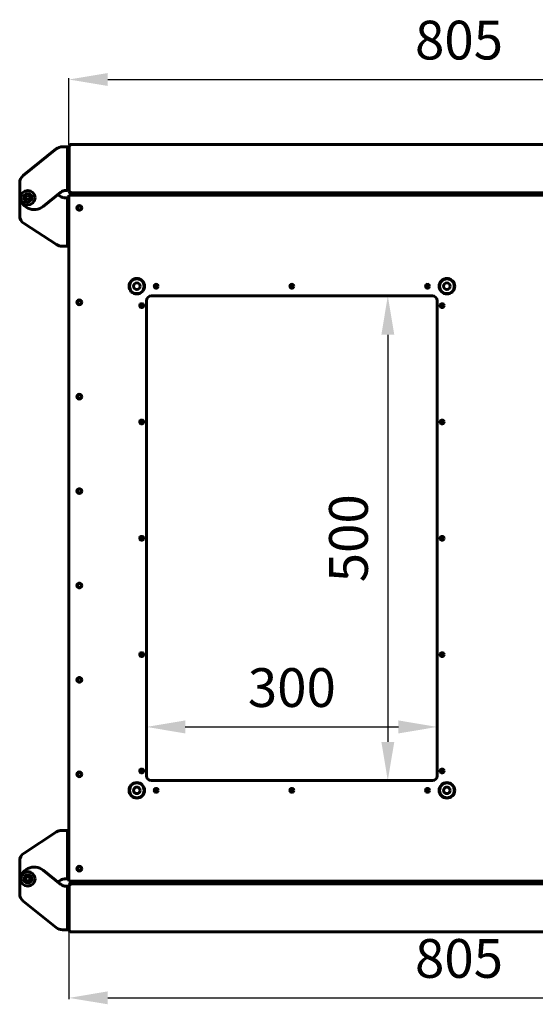
# Model space of a CAD drawing. Units: millimetres. Extents: x 25360 to 91512, y -29815 to 9110.
# Drawn here: x 45465 to 45997, y -20659 to -19643 of the extents above; entities that cross this region are included whole.
import ezdxf

# ---------------------------------------------------------------- set-up
doc = ezdxf.new("R2010")
doc.units = ezdxf.units.MM
doc.linetypes.add('K5LT_BASIC', pattern=[0])
doc.layers.add('Все виды', color=7, linetype='Continuous')
doc.layers.add('Каталог', color=7, linetype='Continuous')
doc.styles.get("Standard").update_dxf_attribs({"font": 'arial.ttf'})
doc.dimstyles.new('ISO-25', dxfattribs={"dimtxt": 40, "dimasz": 40, "dimexe": 1.25, "dimexo": 0.625, "dimgap": 15, "dimtad": 1, "dimtxsty": 'Standard', "dimcen": 40, "dimadec": 0, "dimazin": 0, "dimtfac": 1, "dimtmove": 0, "dimatfit": 3, "dimfxl": 1, "dimarcsym": 0})

# ---------------------------------------------------------------- blocks, each defined once
blk = doc.blocks.new('*D564')
at = {"layer": 'Defpoints', "color": 0, "transparency": 16777216}
for p in [(45891.2, -19928.2), (45845.2, -20428.2), (45891.2, -20428.2)]:
    blk.add_point(p, dxfattribs=at)
at = {"layer": 'Каталог', "color": 0, "lineweight": -2, "transparency": 16777216}
for p, q in [((45890.6, -19928.2), (45844, -19928.2)), ((45845.2, -19968.2), (45845.2, -20388.2)), ((45890.6, -20428.2), (45844, -20428.2))]:
    blk.add_line(p, q, dxfattribs=at)
at = {"layer": 'Каталог', "color": 0, "transparency": 16777216}
for points in [[(45838.6, -19968.2), (45851.9, -19968.2), (45845.2, -19928.2)], [(45838.6, -20388.2), (45851.9, -20388.2), (45845.2, -20428.2)]]:
    blk.add_solid(points, dxfattribs=at)
at = {"layer": 'Каталог', "color": 0, "transparency": 16777216, "insert": (45809.8, -20178.2), "char_height": 40, "attachment_point": 5, "rotation": 90}
blk.add_mtext('500', dxfattribs=at)
blk = doc.blocks.new('*D565')
at = {"layer": 'Defpoints', "color": 0, "transparency": 16777216}
for p in [(45896.2, -20372.8), (45596.2, -20422.3), (45896.2, -20423.2)]:
    blk.add_point(p, dxfattribs=at)
at = {"layer": 'Каталог', "color": 0, "lineweight": -2, "transparency": 16777216}
for p, q in [((45596.2, -20421.7), (45596.2, -20371.5)), ((45636.2, -20372.8), (45856.2, -20372.8)), ((45896.2, -20422.6), (45896.2, -20371.5))]:
    blk.add_line(p, q, dxfattribs=at)
at = {"layer": 'Каталог', "color": 0, "transparency": 16777216}
for points in [[(45636.2, -20366.1), (45636.2, -20379.5), (45596.2, -20372.8)], [(45856.2, -20366.1), (45856.2, -20379.5), (45896.2, -20372.8)]]:
    blk.add_solid(points, dxfattribs=at)
at = {"layer": 'Каталог', "color": 0, "transparency": 16777216, "insert": (45746.2, -20337.4), "char_height": 40, "attachment_point": 5}
blk.add_mtext('300', dxfattribs=at)
blk = doc.blocks.new('*D661')
at = {"layer": 'Defpoints', "color": 0, "transparency": 16777216}
for p in [(46321.2, -19705), (45516.2, -19773.4), (46321.2, -19773.4)]:
    blk.add_point(p, dxfattribs=at)
at = {"layer": 'Все виды', "color": 0, "lineweight": -2, "transparency": 16777216}
for p, q in [((45516.2, -19772.8), (45516.2, -19703.7)), ((45556.2, -19705), (46281.2, -19705)), ((46321.2, -19772.8), (46321.2, -19703.7))]:
    blk.add_line(p, q, dxfattribs=at)
at = {"layer": 'Все виды', "color": 0, "transparency": 16777216}
for points in [[(45556.2, -19698.3), (45556.2, -19711.6), (45516.2, -19705)], [(46281.2, -19698.3), (46281.2, -19711.6), (46321.2, -19705)]]:
    blk.add_solid(points, dxfattribs=at)
at = {"layer": 'Все виды', "color": 0, "transparency": 16777216, "insert": (45918.7, -19669.5), "char_height": 40, "attachment_point": 5}
blk.add_mtext('805', dxfattribs=at)
blk = doc.blocks.new('*D567')
at = {"layer": 'Defpoints', "color": 0, "transparency": 16777216}
for p in [(45516.2, -20583), (46321.2, -20583), (46321.2, -20652.3)]:
    blk.add_point(p, dxfattribs=at)
at = {"layer": 'Все виды', "color": 0, "lineweight": -2, "transparency": 16777216}
for p, q in [((45516.2, -20583.6), (45516.2, -20653.5)), ((46321.2, -20583.6), (46321.2, -20653.5)), ((45556.2, -20652.3), (46281.2, -20652.3))]:
    blk.add_line(p, q, dxfattribs=at)
at = {"layer": 'Все виды', "color": 0, "transparency": 16777216}
for points in [[(45556.2, -20645.6), (45556.2, -20658.9), (45516.2, -20652.3)], [(46281.2, -20645.6), (46281.2, -20658.9), (46321.2, -20652.3)]]:
    blk.add_solid(points, dxfattribs=at)
at = {"layer": 'Все виды', "color": 0, "transparency": 16777216, "insert": (45918.7, -20616.8), "char_height": 40, "attachment_point": 5}
blk.add_mtext('805', dxfattribs=at)

msp = doc.modelspace()

# ---------------------------------------------------------------- linework, layer by layer
at = {"layer": 'Каталог', "linetype": 'K5LT_BASIC', "lineweight": 60}
for p, q in [((45511.371, -19774.421), (45509.391, -19774.421)), ((45514.871, -19774.421), (45511.371, -19774.421)), ((45514.871, -19819.421), (45514.871, -19774.421)), ((45516.221, -19773.421), (45516.221, -19820.421)), ((45516.571, -19773.421), (45517.871, -19773.421)), ((45516.571, -19820.421), (45516.571, -19773.421)), ((45517.521, -19772.121), (45517.871, -19772.121)), ((45517.871, -19772.821), (45517.521, -19772.821)), ((45517.871, -19772.121), (46319.571, -19772.121)), ((45517.871, -19773.421), (45517.871, -19772.121)), ((45503.127, -19776.626), (45469.107, -19803.964)), ((45515.971, -19777.421), (45515.121, -19777.421)), ((45515.971, -19787.421), (45515.121, -19787.421)), ((45465.371, -19811.759), (45465.371, -19824.125)), ((45515.971, -19806.421), (45515.121, -19806.421)), ((45473.771, -19824.612), (45471.771, -19825.767)), ((45475.771, -19825.767), (45473.771, -19824.612)), ((45489.767, -19835.817), (45507.935, -19821.218)), ((45504.596, -19823.902), (45508.279, -19825.872)), ((45511.371, -19819.421), (45514.871, -19819.421)), ((45515.971, -19816.421), (45515.121, -19816.421)), ((45516.221, -19820.421), (45516.571, -19820.421)), ((45516.221, -19824.421), (47860.221, -19824.421)), ((45516.221, -19824.421), (45516.221, -19825.721)), ((45517.871, -19820.421), (45516.571, -19820.421)), ((45516.921, -19820.421), (45517.271, -19820.421)), ((45517.221, -19821.721), (45517.221, -19822.421)), ((45517.221, -19821.721), (45517.521, -19821.721)), ((45520.221, -19822.421), (45517.221, -19822.421)), ((45517.271, -19820.421), (45517.871, -19820.421)), ((45517.521, -19821.721), (45517.521, -19821.021)), ((45517.521, -19821.021), (45517.946, -19821.021)), ((45517.521, -19821.721), (45517.981, -19821.721)), ((45517.981, -19821.721), (45520.221, -19821.721)), ((45518.913, -19821.721), (45518.115, -19821.721)), ((46317.221, -19821.721), (45520.221, -19821.721)), ((46317.221, -19822.421), (45520.221, -19822.421)), ((45465.371, -19827.955), (45465.371, -19845.191)), ((45471.771, -19825.767), (45471.771, -19828.076)), ((45471.771, -19828.076), (45473.771, -19829.231)), ((45473.771, -19829.231), (45475.771, -19828.076)), ((45475.771, -19828.076), (45475.771, -19825.767)), ((45514.871, -19826.921), (45511.371, -19826.921)), ((45514.871, -19876.921), (45514.871, -19826.921)), ((45515.971, -19829.921), (45515.121, -19829.921)), ((45516.221, -19825.721), (45516.221, -20530.721)), ((45515.971, -19839.921), (45515.121, -19839.921)), ((45503.387, -19875.308), (45469.925, -19853.577)), ((45515.971, -19863.921), (45515.121, -19863.921)), ((45515.971, -19873.921), (45515.121, -19873.921)), ((45508.833, -19876.921), (45511.371, -19876.921)), ((45511.371, -19876.921), (45514.871, -19876.921)), ((45596.221, -19933.221), (45596.221, -20423.221)), ((45891.221, -19928.221), (45601.221, -19928.221)), ((45896.221, -20423.221), (45896.221, -19933.221)), ((45601.221, -20428.221), (45891.221, -20428.221)), ((45503.387, -20481.135), (45469.925, -20502.865)), ((45508.833, -20479.521), (45511.371, -20479.521)), ((45511.371, -20479.521), (45514.871, -20479.521)), ((45514.871, -20479.521), (45514.871, -20529.521)), ((45515.971, -20482.521), (45515.121, -20482.521)), ((45515.971, -20492.521), (45515.121, -20492.521)), ((45465.371, -20528.487), (45465.371, -20511.252)), ((45489.767, -20520.625), (45507.935, -20535.225)), ((45515.971, -20516.521), (45515.121, -20516.521)), ((45465.371, -20544.684), (45465.371, -20532.318)), ((45471.771, -20528.367), (45473.771, -20527.212)), ((45471.771, -20530.676), (45471.771, -20528.367)), ((45473.771, -20531.831), (45471.771, -20530.676)), ((45473.771, -20527.212), (45475.771, -20528.367)), ((45475.771, -20530.676), (45473.771, -20531.831)), ((45475.771, -20528.367), (45475.771, -20530.676)), ((45504.596, -20532.541), (45508.279, -20530.57)), ((45514.871, -20529.521), (45511.371, -20529.521)), ((45515.971, -20526.521), (45515.121, -20526.521)), ((45516.221, -20530.721), (45516.221, -20532.021)), ((47860.221, -20532.021), (45516.221, -20532.021)), ((45516.221, -20536.021), (45516.221, -20583.021)), ((45516.571, -20536.021), (45516.221, -20536.021)), ((45516.571, -20536.021), (45517.871, -20536.021)), ((45516.571, -20583.021), (45516.571, -20536.021)), ((45517.221, -20534.021), (45520.221, -20534.021)), ((45517.221, -20534.721), (45517.221, -20534.021)), ((45517.521, -20534.721), (45517.221, -20534.721)), ((45517.981, -20534.721), (45517.521, -20534.721)), ((45517.521, -20534.721), (45517.521, -20535.421)), ((45517.946, -20535.421), (45517.521, -20535.421)), ((45520.221, -20534.721), (45517.981, -20534.721)), ((45518.115, -20534.721), (45518.913, -20534.721)), ((45935.221, -20532.021), (45519.221, -20532.021)), ((45520.221, -20534.021), (46317.221, -20534.021)), ((45520.221, -20534.721), (46317.221, -20534.721)), ((46298.085, -20534.721), (45539.357, -20534.721)), ((45511.371, -20537.021), (45514.871, -20537.021)), ((45514.871, -20537.021), (45514.871, -20582.021)), ((45515.971, -20540.021), (45515.121, -20540.021)), ((45503.127, -20579.816), (45469.107, -20552.479)), ((45515.971, -20550.021), (45515.121, -20550.021)), ((45515.971, -20569.021), (45515.121, -20569.021)), ((45511.371, -20582.021), (45509.391, -20582.021)), ((45514.871, -20582.021), (45511.371, -20582.021)), ((45515.971, -20579.021), (45515.121, -20579.021)), ((45517.871, -20583.021), (45516.571, -20583.021)), ((45516.921, -20583.021), (45517.271, -20583.021)), ((45517.271, -20583.021), (45517.871, -20583.021)), ((45517.521, -20583.621), (45517.871, -20583.621)), ((45517.871, -20584.321), (45517.521, -20584.321)), ((45517.871, -20583.021), (45517.871, -20584.321)), ((46319.571, -20584.321), (45517.871, -20584.321))]:
    msp.add_line(p, q, dxfattribs=at)
for centre, radius in [((45473.771, -19826.921), 7.5), ((45526.871, -19837.421), 2.5), ((45526.871, -19837.421), 2.1), ((45586.221, -19918.221), 8), ((45586.221, -19918.221), 7.6), ((45586.221, -19918.221), 3.4), ((45606.221, -19918.221), 2), ((45606.221, -19918.221), 1.6), ((45746.221, -19918.221), 2), ((45746.221, -19918.221), 1.6), ((45886.221, -19918.221), 2), ((45886.221, -19918.221), 1.6), ((45906.221, -19918.221), 8), ((45906.221, -19918.221), 7.6), ((45906.221, -19918.221), 3.4), ((45526.871, -19934.793), 2.5), ((45526.871, -19934.793), 2.1), ((45591.221, -19938.221), 2), ((45591.221, -19938.221), 1.6), ((45901.221, -19938.221), 2), ((45901.221, -19938.221), 1.6), ((45526.871, -20032.164), 2.5), ((45526.871, -20032.164), 2.1), ((45591.221, -20058.221), 2), ((45591.221, -20058.221), 1.6), ((45901.221, -20058.221), 2), ((45901.221, -20058.221), 1.6), ((45526.871, -20129.536), 2.5), ((45526.871, -20129.536), 2.1), ((45591.221, -20178.221), 2), ((45591.221, -20178.221), 1.6), ((45901.221, -20178.221), 2), ((45901.221, -20178.221), 1.6), ((45526.871, -20226.907), 2.5), ((45526.871, -20226.907), 2.1), ((45591.221, -20298.221), 2), ((45591.221, -20298.221), 1.6), ((45901.221, -20298.221), 2), ((45901.221, -20298.221), 1.6), ((45526.871, -20324.278), 2.5), ((45526.871, -20324.278), 2.1), ((45526.871, -20421.65), 2.5), ((45526.871, -20421.65), 2.1), ((45591.221, -20418.221), 2), ((45591.221, -20418.221), 1.6), ((45901.221, -20418.221), 2), ((45901.221, -20418.221), 1.6), ((45586.221, -20438.221), 8), ((45586.221, -20438.221), 7.6), ((45906.221, -20438.221), 8), ((45906.221, -20438.221), 7.6), ((45586.221, -20438.221), 3.4), ((45606.221, -20438.221), 2), ((45606.221, -20438.221), 1.6), ((45746.221, -20438.221), 2), ((45746.221, -20438.221), 1.6), ((45886.221, -20438.221), 2), ((45886.221, -20438.221), 1.6), ((45906.221, -20438.221), 3.4), ((45473.771, -20529.521), 7.5), ((45526.871, -20519.021), 2.5), ((45526.871, -20519.021), 2.1)]:
    msp.add_circle(centre, radius, dxfattribs=at)
for centre, radius, start, end in [((45509.391, -19784.421), 10, 90, 128.784364), ((45517.521, -19773.421), 1.3, 90, 180), ((45517.521, -19773.421), 0.6, 90, 180), ((45515.121, -19777.671), 0.25, 90, 179.996024), ((45515.971, -19777.671), 0.25, 0, 90), ((45515.121, -19787.171), 0.25, 180.003975, 270), ((45515.971, -19787.171), 0.25, 270, 0), ((45475.371, -19811.759), 10, 128.784364, 180), ((45515.121, -19806.671), 0.25, 90, 179.996015), ((45515.971, -19806.671), 0.25, 0, 90), ((45480.371, -19824.125), 15, 180, 308.784364), ((45473.771, -19826.921), 4.25, 300, 210), ((45514.199, -19829.013), 10, 106.42756, 128.784364), ((45515.121, -19816.171), 0.25, 180.003984, 270), ((45515.971, -19816.171), 0.25, 270, 0), ((45517.521, -19820.421), 1.3, 180, 270), ((45517.521, -19820.421), 0.6, 180, 270), ((45935.221, -19821.421), 3, 270, 340.52878), ((45480.371, -19827.955), 15, 172.664156, 180), ((45473.771, -19826.921), 4.25, 210, 300), ((45512.996, -19817.054), 10, 241.85863, 260.648949), ((45515.121, -19830.171), 0.25, 90, 180), ((45515.971, -19830.171), 0.25, 0, 90), ((45475.371, -19845.191), 10, 180, 237), ((45515.121, -19839.671), 0.25, 180, 270), ((45515.971, -19839.671), 0.25, 270, 0), ((45515.121, -19864.171), 0.25, 90, 180), ((45515.971, -19864.171), 0.25, 0, 90), ((45508.833, -19866.921), 10, 237, 270), ((45515.121, -19873.671), 0.25, 180, 270), ((45515.971, -19873.671), 0.25, 270, 0), ((45601.221, -19933.221), 5, 90, 180), ((45891.221, -19933.221), 5, 0, 90), ((45601.221, -20423.221), 5, 180, 270), ((45891.221, -20423.221), 5, 270, 0), ((45508.833, -20489.521), 10, 90, 123), ((45515.121, -20482.771), 0.25, 90, 180), ((45515.971, -20482.771), 0.25, 0, 90), ((45515.121, -20492.271), 0.25, 180, 270), ((45515.971, -20492.271), 0.25, 270, 0), ((45475.371, -20511.252), 10, 123, 180), ((45480.371, -20532.318), 15, 51.215636, 180), ((45473.771, -20529.521), 4.25, 150, 60), ((45473.771, -20529.521), 4.25, 60, 150), ((45515.121, -20516.771), 0.25, 90, 180), ((45515.971, -20516.771), 0.25, 0, 90), ((45480.371, -20528.487), 15, 180, 187.335844), ((45514.199, -20527.429), 10, 231.215636, 253.57244), ((45512.996, -20539.388), 10, 99.351051, 118.14137), ((45515.121, -20526.271), 0.25, 180, 270), ((45515.971, -20526.271), 0.25, 270, 0), ((45517.521, -20536.021), 1.3, 90, 180), ((45517.521, -20536.021), 0.6, 90, 180), ((45935.221, -20535.021), 3, 19.471221, 90), ((45475.371, -20544.684), 10, 180, 231.215636), ((45515.121, -20540.271), 0.25, 90, 179.995977), ((45515.971, -20540.271), 0.25, 0, 90), ((45515.121, -20549.771), 0.25, 180.004028, 270), ((45515.971, -20549.771), 0.25, 270, 0), ((45515.121, -20569.271), 0.25, 90, 179.995975), ((45515.971, -20569.271), 0.25, 0, 90), ((45509.391, -20572.021), 10, 231.215636, 270), ((45515.121, -20578.771), 0.25, 180.00403, 270), ((45515.971, -20578.771), 0.25, 270, 0), ((45517.521, -20583.021), 1.3, 180, 270), ((45517.521, -20583.021), 0.6, 180, 270)]:
    msp.add_arc(centre, radius, start, end, dxfattribs=at)
for points in [[(45518.115, -19821.721), (45518.109, -19821.721), (45518.097, -19821.716), (45518.08, -19821.691), (45518.063, -19821.651), (45518.045, -19821.595), (45518.028, -19821.524), (45518.01, -19821.44), (45517.993, -19821.342), (45517.976, -19821.233), (45517.958, -19821.114), (45517.941, -19820.986), (45517.923, -19820.852), (45517.906, -19820.711), (45517.888, -19820.567), (45517.877, -19820.47), (45517.871, -19820.421)], [(45517.871, -20536.021), (45517.877, -20535.973), (45517.888, -20535.875), (45517.906, -20535.731), (45517.923, -20535.591), (45517.941, -20535.456), (45517.958, -20535.328), (45517.976, -20535.209), (45517.993, -20535.1), (45518.01, -20535.003), (45518.028, -20534.918), (45518.045, -20534.848), (45518.063, -20534.792), (45518.08, -20534.751), (45518.097, -20534.727), (45518.109, -20534.721), (45518.115, -20534.721)]]:
    msp.add_open_spline(points, degree=3, dxfattribs=at)

# ---------------------------------------------------------------- dimensions: what is measured, and where the dimension line sits
at = {"layer": 'Все виды', "color": 1}
dim = msp.add_linear_dim(base=(46321.221, -19704.951), p1=(45516.221, -19773.421), p2=(46321.221, -19773.421), dimstyle='ISO-25', dxfattribs=at)
dim.commit()
dim.dimension.update_dxf_attribs({"geometry": '*D661', "text_midpoint": (45918.721, -19669.528)})
dim = msp.add_linear_dim(base=(46321.221, -20652.255), p1=(45516.221, -20583.021), p2=(46321.221, -20583.021), dimstyle='ISO-25', dxfattribs=at)
dim.commit()
dim.dimension.update_dxf_attribs({"geometry": '*D567', "text_midpoint": (45918.721, -20652.255), "dimtype": 160})
at = {"layer": 'Каталог', "color": 5}
dim = msp.add_linear_dim(base=(45845.224, -20428.221), p1=(45891.221, -19928.221), p2=(45891.221, -20428.221), angle=90, dimstyle='ISO-25', dxfattribs=at)
dim.commit()
dim.dimension.update_dxf_attribs({"geometry": '*D564', "text_midpoint": (45845.224, -20178.221), "dimtype": 160})
dim = msp.add_linear_dim(base=(45896.221, -20372.791), p1=(45596.221, -20422.317), p2=(45896.221, -20423.237), dimstyle='ISO-25', dxfattribs=at)
dim.commit()
dim.dimension.update_dxf_attribs({"geometry": '*D565', "text_midpoint": (45746.221, -20372.791), "dimtype": 160})

doc.saveas('drawing.dxf')
